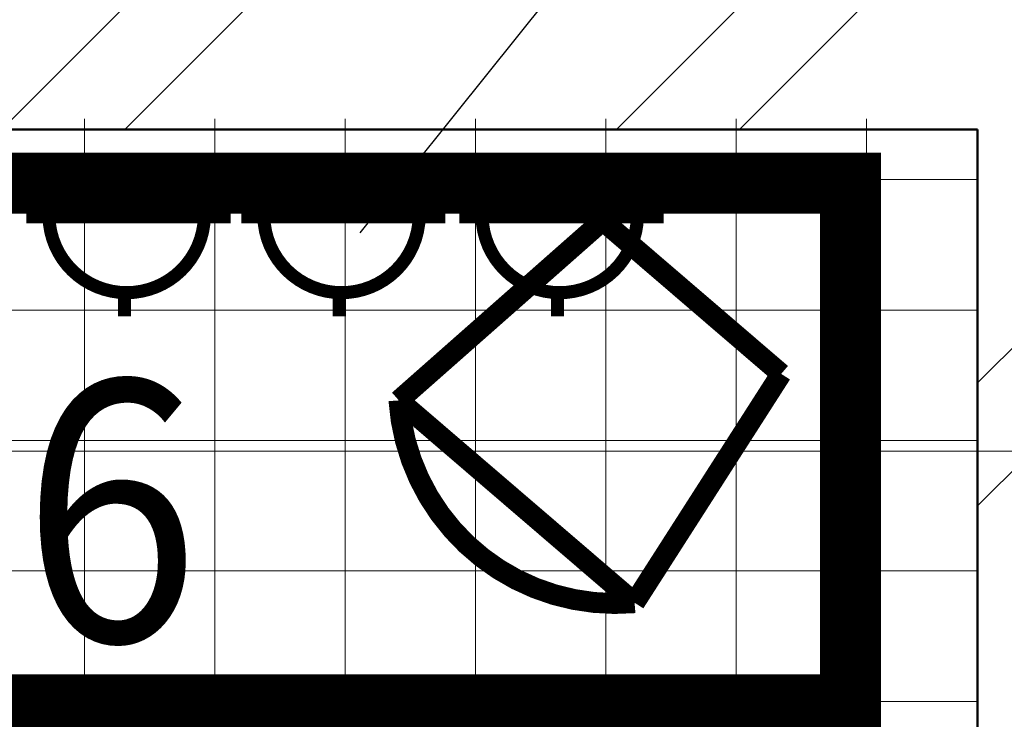
# Model space of a CAD drawing. Extents: x -51164 to 63888, y -58281 to 35189.
# Drawn here: x 28426 to 29559, y -4658 to -3854 of the extents above; entities that cross this region are included whole.
import ezdxf

# ---------------------------------------------------------------- set-up
doc = ezdxf.new("R2010")
doc.units = 0
doc.header["$MEASUREMENT"] = 0
doc.set_wipeout_variables(frame=1)
doc.linetypes.add('Wipeout_Contour', pattern=[1000, 0, -1000])
doc.linetypes.add('Штрихштриховая', pattern=[3141.111112, 2000, -500, 141.111112, -500])
for name, color, linetype, lineweight in [('texnologia', 1, 'Continuous', 40), ('Крыши_Ном_пера__20', 255, 'Continuous', 15), ('Наружные стены_Ном_пера__214', 23, 'Continuous', 18), ('Наружные стены_Ном_пера__4', 7, 'Continuous', 50), ('Наружные стены_Ном_пера__44', 7, 'Continuous', 20), ('Наружные стены_Ном_пера__45', 7, 'Continuous', 20), ('Наружные стены_Ном_пера__5', 7, 'Continuous', 50)]:
    doc.layers.add(name, color=color, linetype=linetype, lineweight=lineweight)
for name, color, linetype in [('Крыши', 7, 'Continuous'), ('Наружные стены', 7, 'Continuous'), ('технология', 7, 'Continuous')]:
    doc.layers.add(name, color=color, linetype=linetype)
doc.styles.add('style1', font='ARIAL.TTF', dxfattribs={"width": 0.9, "height": 280})
pattern_1 = [(45, (0, 0), (-353.553, 353.553), []), (45, (-70.7, 70.7), (-353.553, 353.553), [])]

# ---------------------------------------------------------------- blocks, each defined once
blk = doc.blocks.new('Стена_534', base_point=(29528.1, -3980))
at = {"layer": 'Наружные стены_Ном_пера__45', "linetype": 'Continuous'}
h = blk.add_hatch(dxfattribs=at)
h.set_pattern_fill('DOUBLE_1_4', color=256, style=0, pattern_type=2)
h.set_pattern_definition(pattern_1)
h.paths.add_polyline_path([(29528.1, -3980), (29528.1, -7630.2), (29648.1, -7630.2), (29648.1, -3980)], flags=0)
at = {"layer": 'Наружные стены_Ном_пера__4', "linetype": 'Continuous'}
blk.add_line((29528.1, -3980), (29528.1, -7630.2), dxfattribs=at)
blk = doc.blocks.new('Линия_28', base_point=(-34410.5, -4350))
at = {"layer": 'Наружные стены_Ном_пера__214', "linetype": 'Штрихштриховая'}
blk.add_line((-34410.5, -4350), (62972.8, -4350), dxfattribs=at)
blk = doc.blocks.new('Стена_484', base_point=(13033.4, -3980))
at = {"layer": 'Наружные стены_Ном_пера__44', "linetype": 'Continuous'}
h = blk.add_hatch(dxfattribs=at)
h.set_pattern_fill('DOUBLE_1_4', color=256, style=0, pattern_type=2)
h.set_pattern_definition(pattern_1)
h.paths.add_polyline_path([(28097.8, -3600), (28097.8, -3980), (30723.3, -3980), (30723.3, -3600)], flags=0)
at = {"layer": 'Наружные стены_Ном_пера__5', "linetype": 'Continuous'}
blk.add_line((28097.8, -3980), (29528.1, -3980), dxfattribs=at)
blk = doc.blocks.new('kompiuter')
at = {"linetype": 'Continuous', "lineweight": 0, "const_width": 30, "flags": 128}
for points in [[(26, 260.1), (-303, 49.2)], [(26, 260.1), (246.3, 3.4)], [(-303, 49.2), (-12.2, -289.7)], [(246.3, 3.4), (-12.2, -289.7)]]:
    blk.add_lwpolyline(points, dxfattribs=at)
blk.add_lwpolyline([(-303, 49.2, 0.420404), (-12.2, -289.7)], format="xyb", dxfattribs=at)
blk = doc.blocks.new('rozet')
at = {"linetype": 'Continuous', "lineweight": 0, "const_width": 15, "flags": 128}
for points in [[(0, 117.5), (0, -117.5)], [(-114.8, 4.6), (-79.7, 4.6)]]:
    blk.add_lwpolyline(points, dxfattribs=at)
at = {"const_width": 15, "flags": 128}
blk.add_lwpolyline([(0, 91.5, 0.977795), (0, -87.3, 0.977795)], format="xyb", dxfattribs=at)

msp = doc.modelspace()

# ---------------------------------------------------------------- wipeouts: each hides what was drawn before it
at = {"linetype": 'Wipeout_Contour', "ltscale": 344313.000248}
msp.add_wipeout([(24527.7, -7630.2), (27530.9, -7630.2), (27530.9, -7750.2), (27399.1, -7750.2), (27399.1, -9130), (28699.1, -9130), (28699.1, -7750.2), (28540.9, -7750.2), (28540.9, -7630.2), (29528.1, -7630.2), (29528.1, -3980), (24527.7, -3980)], dxfattribs=at).dxf.layer = 'Крыши'

# ---------------------------------------------------------------- next in the draw order: hatches: boundary and pattern name
at = {"layer": 'Крыши_Ном_пера__20', "linetype": 'Continuous'}
h = msp.add_hatch(dxfattribs=at)
h.set_pattern_fill('СЕТКА_15X15', color=256, style=0, pattern_type=2)
h.set_pattern_definition([(0, (0.26, 12.18), (0, 150), []), (90, (0.26, 12.18), (-150, 0), [])])
h.paths.add_polyline_path([(24527.9, -7618), (27531.1, -7618), (27531.1, -7738), (27399.4, -7738), (27399.4, -9117.8), (28699.4, -9117.8), (28699.4, -7738), (28541.1, -7738), (28541.1, -7618), (29528.4, -7618), (29528.4, -3967.8), (24527.9, -3967.8)], flags=0)

# ---------------------------------------------------------------- next in the draw order: linework, layer by layer
msp.add_line((31786.3, -391.2), (28817.4, -4098.8))
at = {"layer": 'технология', "color": 39, "linetype": 'Continuous', "ltscale": 500, "true_color": 0x5a3c2c, "const_width": 70}
msp.add_lwpolyline([(28181.8, -4041.8), (29381.8, -4041.8), (29381.8, -4641.8), (28181.8, -4641.8)], close=True, dxfattribs=at)

# ---------------------------------------------------------------- next in the draw order: block references
at = {"layer": 'texnologia', "lineweight": 40, "rotation": 90}
for p in [(28551.1, -4080.3), (28798.3, -4080.3), (29049.4, -4080.3)]:
    msp.add_blockref('rozet', p, dxfattribs=at)
at = {"layer": 'Наружные стены'}
for name, p in [('Стена_484', (13033.4, -3980)), ('Стена_534', (29528.1, -3980))]:
    msp.add_blockref(name, p, dxfattribs=at)
at = {"layer": 'Наружные стены', "linetype": 'Штрихштриховая'}
msp.add_blockref('Линия_28', (-34410.5, -4350), dxfattribs=at)
at = {"layer": 'технология', "linetype": 'Continuous', "ltscale": 500, "xscale": -0.7999999999992724, "yscale": 0.7999999999992724, "zscale": 0.8, "rotation": 270}
msp.add_blockref('kompiuter', (29094, -4281.9), dxfattribs=at)

# ---------------------------------------------------------------- next in the draw order: texts
at = {"layer": 'технология', "style": 'style1', "width": 0.9}
msp.add_text('6', height=300, dxfattribs=at).set_placement((28428.4, -4568.8))

doc.saveas('drawing.dxf')
